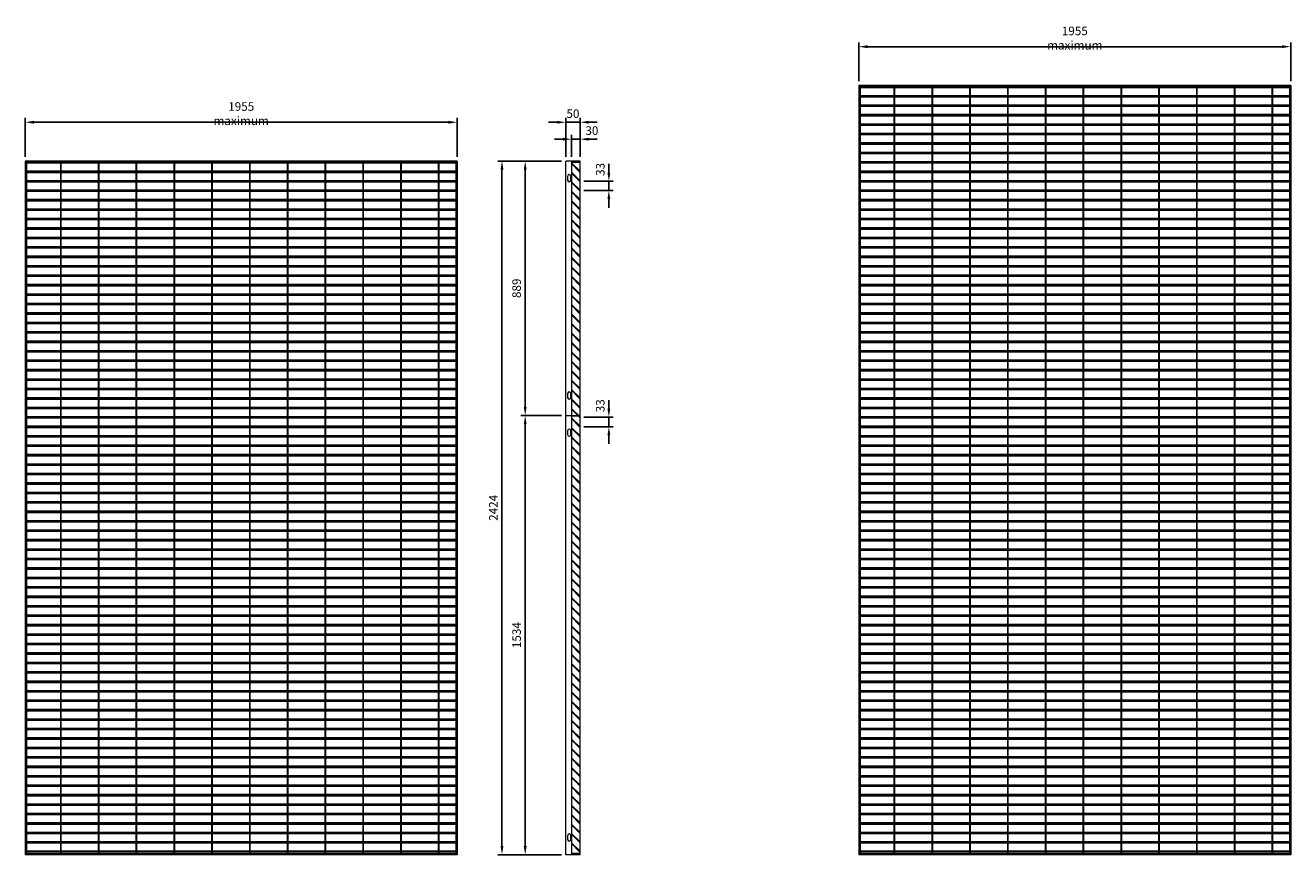
# Model space of a CAD drawing. Units: millimetres. Extents: x -171528 to -152231, y -40104 to -35398.
# Drawn here: x -160213 to -155793, y -38560 to -35662 of the extents above; entities that cross this region are included whole.
import ezdxf

# ---------------------------------------------------------------- set-up
doc = ezdxf.new("R2010")
doc.units = ezdxf.units.MM
doc.header["$LTSCALE"] = 250
doc.header["$MEASUREMENT"] = 0
doc.layers.get('Defpoints').update_dxf_attribs({"lineweight": 5})
doc.layers.add('L+F STEEL', color=7, linetype='Continuous', lineweight=5)
doc.layers.add('WK_STEEL', color=7, linetype='Continuous')
doc.styles.add('ROMANS', font='romans', dxfattribs={"width": 0.8})
doc.dimstyles.new('L+F 15', dxfattribs={"dimscale": 5, "dimtxt": 6, "dimasz": 6, "dimexe": 3, "dimexo": 3, "dimgap": 3, "dimtad": 1, "dimdec": 0, "dimrnd": 1, "dimdsep": 46, "dimtxsty": 'ROMANS', "dimcen": -3.6, "dimclrd": 134, "dimclre": 134, "dimclrt": 7, "dimadec": 0, "dimazin": 0, "dimtfac": 1, "dimtdec": 0, "dimtix": 1, "dimtmove": 2, "dimatfit": 3, "dimfxl": 1, "dimtvp": 1.666667, "dimtolj": 1, "dimarcsym": 0})

# ---------------------------------------------------------------- blocks, each defined once
blk = doc.blocks.new('*D23')
at = {"layer": 'Defpoints', "color": 0, "lineweight": 5, "transparency": 16777216}
for p in [(-158275, -36000.7), (-158325, -36136.3), (-158275, -36136.3)]:
    blk.add_point(p, dxfattribs=at)
at = {"layer": 'L+F STEEL', "color": 134, "lineweight": -2, "transparency": 16777216}
for p, q in [((-158355, -36000.7), (-158385, -36000.7)), ((-158325, -36121.3), (-158325, -35985.7)), ((-158325, -36000.7), (-158275, -36000.7)), ((-158275, -36121.3), (-158275, -35985.7)), ((-158245, -36000.7), (-158215, -36000.7))]:
    blk.add_line(p, q, dxfattribs=at)
at = {"layer": 'L+F STEEL', "color": 134, "lineweight": 5, "transparency": 16777216}
for points in [[(-158355, -35995.7), (-158355, -36005.7), (-158325, -36000.7)], [(-158245, -35995.7), (-158245, -36005.7), (-158275, -36000.7)]]:
    blk.add_solid(points, dxfattribs=at)
at = {"layer": 'L+F STEEL', "color": 7, "lineweight": 5, "transparency": 16777216, "insert": (-158300, -35970.7), "char_height": 30, "attachment_point": 5, "style": 'ROMANS'}
blk.add_mtext('\\A1;50', dxfattribs=at)
blk = doc.blocks.new('*D24')
at = {"layer": 'Defpoints', "color": 0, "lineweight": 5, "transparency": 16777216}
for p in [(-158276.8, -36206.4), (-158276.8, -36239.4), (-158174.6, -36239.4)]:
    blk.add_point(p, dxfattribs=at)
at = {"layer": 'L+F STEEL', "color": 134, "lineweight": -2, "transparency": 16777216}
for p, q in [((-158174.6, -36176.4), (-158174.6, -36146.4)), ((-158261.8, -36206.4), (-158159.6, -36206.4)), ((-158261.8, -36239.4), (-158159.6, -36239.4)), ((-158174.6, -36206.4), (-158174.6, -36239.4)), ((-158174.6, -36269.4), (-158174.6, -36299.4))]:
    blk.add_line(p, q, dxfattribs=at)
at = {"layer": 'L+F STEEL', "color": 134, "lineweight": 5, "transparency": 16777216}
for points in [[(-158179.6, -36176.4), (-158169.6, -36176.4), (-158174.6, -36206.4)], [(-158179.6, -36269.4), (-158169.6, -36269.4), (-158174.6, -36239.4)]]:
    blk.add_solid(points, dxfattribs=at)
at = {"layer": 'L+F STEEL', "color": 7, "lineweight": 5, "transparency": 16777216, "insert": (-158204.6, -36165.4), "char_height": 30, "attachment_point": 5, "rotation": 90, "style": 'ROMANS'}
blk.add_mtext('\\A1;33', dxfattribs=at)
blk = doc.blocks.new('*D25')
at = {"layer": 'Defpoints', "color": 0, "lineweight": 5, "transparency": 16777216}
for p in [(-158275, -36059.9), (-158305, -36136.3), (-158275, -36136.3)]:
    blk.add_point(p, dxfattribs=at)
at = {"layer": 'L+F STEEL', "color": 134, "lineweight": -2, "transparency": 16777216}
for p, q in [((-158335, -36059.9), (-158365, -36059.9)), ((-158305, -36121.3), (-158305, -36044.9)), ((-158305, -36059.9), (-158275, -36059.9)), ((-158275, -36121.3), (-158275, -36044.9)), ((-158245, -36059.9), (-158215, -36059.9))]:
    blk.add_line(p, q, dxfattribs=at)
at = {"layer": 'L+F STEEL', "color": 134, "lineweight": 5, "transparency": 16777216}
for points in [[(-158335, -36054.9), (-158335, -36064.9), (-158305, -36059.9)], [(-158245, -36054.9), (-158245, -36064.9), (-158275, -36059.9)]]:
    blk.add_solid(points, dxfattribs=at)
at = {"layer": 'L+F STEEL', "color": 7, "lineweight": 5, "transparency": 16777216, "insert": (-158233.8, -36029.9), "char_height": 30, "attachment_point": 5, "style": 'ROMANS'}
blk.add_mtext('\\A1;30', dxfattribs=at)
blk = doc.blocks.new('*D26')
at = {"layer": 'Defpoints', "color": 0, "lineweight": 5, "transparency": 16777216}
for p in [(-158276.8, -37031.4), (-158276.8, -37064.6), (-158174.6, -37064.6)]:
    blk.add_point(p, dxfattribs=at)
at = {"layer": 'L+F STEEL', "color": 134, "lineweight": -2, "transparency": 16777216}
for p, q in [((-158174.6, -37001.4), (-158174.6, -36971.4)), ((-158261.8, -37031.4), (-158159.6, -37031.4)), ((-158174.6, -37031.4), (-158174.6, -37064.6)), ((-158261.8, -37064.6), (-158159.6, -37064.6)), ((-158174.6, -37094.6), (-158174.6, -37124.6))]:
    blk.add_line(p, q, dxfattribs=at)
at = {"layer": 'L+F STEEL', "color": 134, "lineweight": 5, "transparency": 16777216}
for points in [[(-158179.6, -37001.4), (-158169.6, -37001.4), (-158174.6, -37031.4)], [(-158179.6, -37094.6), (-158169.6, -37094.6), (-158174.6, -37064.6)]]:
    blk.add_solid(points, dxfattribs=at)
at = {"layer": 'L+F STEEL', "color": 7, "lineweight": 5, "transparency": 16777216, "insert": (-158204.6, -36991.3), "char_height": 30, "attachment_point": 5, "rotation": 90, "style": 'ROMANS'}
blk.add_mtext('\\A1;33', dxfattribs=at)
blk = doc.blocks.new('*D27')
at = {"layer": 'Defpoints', "color": 0, "lineweight": 5, "transparency": 16777216}
for p in [(-158325, -36136.3), (-158466.8, -37025.5), (-158325, -37025.5)]:
    blk.add_point(p, dxfattribs=at)
at = {"layer": 'L+F STEEL', "color": 134, "lineweight": -2, "transparency": 16777216}
for p, q in [((-158340, -36136.3), (-158481.8, -36136.3)), ((-158466.8, -36166.3), (-158466.8, -36995.5)), ((-158340, -37025.5), (-158481.8, -37025.5))]:
    blk.add_line(p, q, dxfattribs=at)
at = {"layer": 'L+F STEEL', "color": 134, "lineweight": 5, "transparency": 16777216}
for points in [[(-158471.8, -36166.3), (-158461.8, -36166.3), (-158466.8, -36136.3)], [(-158471.8, -36995.5), (-158461.8, -36995.5), (-158466.8, -37025.5)]]:
    blk.add_solid(points, dxfattribs=at)
at = {"layer": 'L+F STEEL', "color": 7, "lineweight": 5, "transparency": 16777216, "insert": (-158496.8, -36580.9), "char_height": 30, "attachment_point": 5, "rotation": 90, "style": 'ROMANS'}
blk.add_mtext('\\A1;889', dxfattribs=at)
blk = doc.blocks.new('*D28')
at = {"layer": 'Defpoints', "color": 0, "lineweight": 5, "transparency": 16777216}
for p in [(-158325, -37025.5), (-158466.8, -38560), (-158325, -38560)]:
    blk.add_point(p, dxfattribs=at)
at = {"layer": 'L+F STEEL', "color": 134, "lineweight": -2, "transparency": 16777216}
for p, q in [((-158340, -37025.5), (-158481.8, -37025.5)), ((-158466.8, -37055.5), (-158466.8, -38530)), ((-158340, -38560), (-158481.8, -38560))]:
    blk.add_line(p, q, dxfattribs=at)
at = {"layer": 'L+F STEEL', "color": 134, "lineweight": 5, "transparency": 16777216}
for points in [[(-158471.8, -37055.5), (-158461.8, -37055.5), (-158466.8, -37025.5)], [(-158471.8, -38530), (-158461.8, -38530), (-158466.8, -38560)]]:
    blk.add_solid(points, dxfattribs=at)
at = {"layer": 'L+F STEEL', "color": 7, "lineweight": 5, "transparency": 16777216, "insert": (-158496.8, -37792.8), "char_height": 30, "attachment_point": 5, "rotation": 90, "style": 'ROMANS'}
blk.add_mtext('\\A1;1534', dxfattribs=at)
blk = doc.blocks.new('*D29')
at = {"layer": 'Defpoints', "color": 0, "lineweight": 5, "transparency": 16777216}
for p in [(-158547.8, -36136.3), (-158325, -36136.3), (-158325, -38560)]:
    blk.add_point(p, dxfattribs=at)
at = {"layer": 'L+F STEEL', "color": 134, "lineweight": -2, "transparency": 16777216}
for p, q in [((-158340, -36136.3), (-158562.8, -36136.3)), ((-158547.8, -38530), (-158547.8, -36166.3)), ((-158340, -38560), (-158562.8, -38560))]:
    blk.add_line(p, q, dxfattribs=at)
at = {"layer": 'L+F STEEL', "color": 134, "lineweight": 5, "transparency": 16777216}
for points in [[(-158552.8, -36166.3), (-158542.8, -36166.3), (-158547.8, -36136.3)], [(-158552.8, -38530), (-158542.8, -38530), (-158547.8, -38560)]]:
    blk.add_solid(points, dxfattribs=at)
at = {"layer": 'L+F STEEL', "color": 7, "lineweight": 5, "transparency": 16777216, "insert": (-158577.8, -37348.1), "char_height": 30, "attachment_point": 5, "rotation": 90, "style": 'ROMANS'}
blk.add_mtext('\\A1;2424', dxfattribs=at)
blk = doc.blocks.new('*D57')
at = {"layer": 'Defpoints', "color": 0, "lineweight": 5, "transparency": 16777216}
for p in [(-158704.7, -36000.7), (-160212.7, -36136.3), (-158704.7, -36136.3)]:
    blk.add_point(p, dxfattribs=at)
at = {"layer": 'L+F STEEL', "color": 134, "lineweight": -2, "transparency": 16777216}
for p, q in [((-160212.7, -36121.3), (-160212.7, -35985.7)), ((-160182.7, -36000.7), (-158734.7, -36000.7)), ((-158704.7, -36121.3), (-158704.7, -35985.7))]:
    blk.add_line(p, q, dxfattribs=at)
at = {"layer": 'L+F STEEL', "color": 134, "lineweight": 5, "transparency": 16777216}
for points in [[(-160182.7, -35995.7), (-160182.7, -36005.7), (-160212.7, -36000.7)], [(-158734.7, -35995.7), (-158734.7, -36005.7), (-158704.7, -36000.7)]]:
    blk.add_solid(points, dxfattribs=at)
at = {"layer": 'L+F STEEL', "color": 7, "lineweight": 5, "transparency": 16777216, "insert": (-159458.7, -35970.7), "char_height": 30, "attachment_point": 5, "style": 'ROMANS'}
blk.add_mtext('\\A1;1955 maximum', dxfattribs=at)
blk = doc.blocks.new('*D58')
at = {"layer": 'Defpoints', "color": 0, "lineweight": 5, "transparency": 16777216}
for p in [(-155793.2, -35736.7), (-157301.2, -35872.3), (-155793.2, -35872.3)]:
    blk.add_point(p, dxfattribs=at)
at = {"layer": 'L+F STEEL', "color": 134, "lineweight": -2, "transparency": 16777216}
for p, q in [((-157301.2, -35857.3), (-157301.2, -35721.7)), ((-157271.2, -35736.7), (-155823.2, -35736.7)), ((-155793.2, -35857.3), (-155793.2, -35721.7))]:
    blk.add_line(p, q, dxfattribs=at)
at = {"layer": 'L+F STEEL', "color": 134, "lineweight": 5, "transparency": 16777216}
for points in [[(-157271.2, -35731.7), (-157271.2, -35741.7), (-157301.2, -35736.7)], [(-155823.2, -35731.7), (-155823.2, -35741.7), (-155793.2, -35736.7)]]:
    blk.add_solid(points, dxfattribs=at)
at = {"layer": 'L+F STEEL', "color": 7, "lineweight": 5, "transparency": 16777216, "insert": (-156547.2, -35706.7), "char_height": 30, "attachment_point": 5, "style": 'ROMANS'}
blk.add_mtext('\\A1;1955 maximum', dxfattribs=at)

msp = doc.modelspace()

# ---------------------------------------------------------------- linework, layer by layer
at = {"layer": 'WK_STEEL', "lineweight": 5}
for p, q in [((-155793.2, -35872.3), (-157301.2, -35872.3)), ((-157301.2, -35872.3), (-157301.2, -38560)), ((-157297.2, -35872.3), (-157297.2, -38560)), ((-155797.2, -35876.3), (-157297.2, -35876.3)), ((-157178.7, -35879.9), (-157297.2, -35879.9)), ((-157178.7, -35876.6), (-157178.7, -38556)), ((-157176.7, -35876.6), (-157176.7, -38556)), ((-157046.7, -35879.9), (-157176.7, -35879.9)), ((-157046.7, -35876.6), (-157046.7, -38556)), ((-157044.7, -35876.6), (-157044.7, -38556)), ((-156914.7, -35879.9), (-157044.7, -35879.9)), ((-156914.7, -35876.6), (-156914.7, -38556)), ((-156912.7, -35876.6), (-156912.7, -38556)), ((-156782.7, -35879.9), (-156912.7, -35879.9)), ((-156782.7, -35876.6), (-156782.7, -38556)), ((-156780.7, -35876.6), (-156780.7, -38556)), ((-156650.7, -35879.9), (-156780.7, -35879.9)), ((-156650.7, -35876.6), (-156650.7, -38556)), ((-156648.7, -35876.6), (-156648.7, -38556)), ((-156518.7, -35879.9), (-156648.7, -35879.9)), ((-156518.7, -35876.6), (-156518.7, -38556)), ((-156516.7, -35876.6), (-156516.7, -38556)), ((-156386.7, -35879.9), (-156516.7, -35879.9)), ((-156386.7, -35876.6), (-156386.7, -38556)), ((-156384.7, -35876.6), (-156384.7, -38556)), ((-156254.7, -35879.9), (-156384.7, -35879.9)), ((-156254.7, -35876.6), (-156254.7, -38556)), ((-156252.7, -35876.6), (-156252.7, -38556)), ((-156122.7, -35879.9), (-156252.7, -35879.9)), ((-156122.7, -35876.6), (-156122.7, -38556)), ((-156120.7, -35876.6), (-156120.7, -38556)), ((-155990.7, -35879.9), (-156120.7, -35879.9)), ((-155990.7, -35876.6), (-155990.7, -38556)), ((-155988.7, -35876.6), (-155988.7, -38556)), ((-155858.7, -35879.9), (-155988.7, -35879.9)), ((-155858.7, -35876.6), (-155858.7, -38556)), ((-155856.7, -35876.6), (-155856.7, -38556)), ((-155797.2, -35879.9), (-155856.7, -35879.9)), ((-155797.2, -35872.3), (-155797.2, -38560)), ((-155797.2, -35872.3), (-155797.2, -36866.6)), ((-155793.2, -35872.3), (-155793.2, -38560)), ((-155797.2, -35908.2), (-157297.2, -35908.2)), ((-155797.2, -35909.6), (-157297.2, -35909.6)), ((-155797.2, -35912.9), (-157297.2, -35912.9)), ((-155797.2, -35941.2), (-157297.2, -35941.2)), ((-155797.2, -35942.6), (-157297.2, -35942.6)), ((-155797.2, -35945.9), (-157297.2, -35945.9)), ((-155797.2, -35974.2), (-157297.2, -35974.2)), ((-155797.2, -35975.6), (-157297.2, -35975.6)), ((-155797.2, -35978.9), (-157297.2, -35978.9)), ((-155797.2, -36007.2), (-157297.2, -36007.2)), ((-155797.2, -36008.6), (-157297.2, -36008.6)), ((-155797.2, -36011.9), (-157297.2, -36011.9)), ((-155797.2, -36040.2), (-157297.2, -36040.2)), ((-155797.2, -36041.6), (-157297.2, -36041.6)), ((-155797.2, -36044.9), (-157297.2, -36044.9)), ((-155797.2, -36073.2), (-157297.2, -36073.2)), ((-155797.2, -36074.6), (-157297.2, -36074.6)), ((-155797.2, -36077.9), (-157297.2, -36077.9)), ((-155797.2, -36106.2), (-157297.2, -36106.2)), ((-158704.7, -36136.3), (-160212.7, -36136.3)), ((-160212.7, -36136.3), (-160212.7, -38560)), ((-160208.7, -36136.3), (-160208.7, -38560)), ((-158708.7, -36140.3), (-160208.7, -36140.3)), ((-160090.2, -36143.9), (-160208.7, -36143.9)), ((-160090.2, -36140.6), (-160090.2, -38556)), ((-160088.2, -36140.6), (-160088.2, -38556)), ((-159958.2, -36143.9), (-160088.2, -36143.9)), ((-159958.2, -36140.6), (-159958.2, -38556)), ((-159956.2, -36140.6), (-159956.2, -38556)), ((-159826.2, -36143.9), (-159956.2, -36143.9)), ((-159826.2, -36140.6), (-159826.2, -38556)), ((-159824.2, -36140.6), (-159824.2, -38556)), ((-159694.2, -36143.9), (-159824.2, -36143.9)), ((-159694.2, -36140.6), (-159694.2, -38556)), ((-159692.2, -36140.6), (-159692.2, -38556)), ((-159562.2, -36143.9), (-159692.2, -36143.9)), ((-159562.2, -36140.6), (-159562.2, -38556)), ((-159560.2, -36140.6), (-159560.2, -38556)), ((-159430.2, -36143.9), (-159560.2, -36143.9)), ((-159430.2, -36140.6), (-159430.2, -38556)), ((-159428.2, -36140.6), (-159428.2, -38556)), ((-159298.2, -36143.9), (-159428.2, -36143.9)), ((-159298.2, -36140.6), (-159298.2, -38556)), ((-159296.2, -36140.6), (-159296.2, -38556)), ((-159166.2, -36143.9), (-159296.2, -36143.9)), ((-159166.2, -36140.6), (-159166.2, -38556)), ((-159164.2, -36140.6), (-159164.2, -38556)), ((-159034.2, -36143.9), (-159164.2, -36143.9)), ((-159034.2, -36140.6), (-159034.2, -38556)), ((-159032.2, -36140.6), (-159032.2, -38556)), ((-158902.2, -36143.9), (-159032.2, -36143.9)), ((-158902.2, -36140.6), (-158902.2, -38556)), ((-158900.2, -36140.6), (-158900.2, -38556)), ((-158770.2, -36143.9), (-158900.2, -36143.9)), ((-158770.2, -36140.6), (-158770.2, -38556)), ((-158768.2, -36140.6), (-158768.2, -38556)), ((-158708.7, -36143.9), (-158768.2, -36143.9)), ((-158708.7, -36136.3), (-158708.7, -38560)), ((-158708.7, -36136.3), (-158708.7, -36866.6)), ((-158704.7, -36136.3), (-158704.7, -38560)), ((-158275, -36136.3), (-158325, -36136.3)), ((-158325, -38560), (-158325, -36136.3)), ((-158305, -36136.3), (-158305, -37025.5)), ((-158275, -38560), (-158275, -36136.3)), ((-155797.2, -36107.6), (-157297.2, -36107.6)), ((-155797.2, -36110.9), (-157297.2, -36110.9)), ((-155797.2, -36139.2), (-157297.2, -36139.2)), ((-155797.2, -36140.6), (-157297.2, -36140.6)), ((-155797.2, -36143.9), (-157297.2, -36143.9)), ((-158708.7, -36172.2), (-160208.7, -36172.2)), ((-158708.7, -36173.6), (-160208.7, -36173.6)), ((-158708.7, -36176.9), (-160208.7, -36176.9)), ((-155797.2, -36172.2), (-157297.2, -36172.2)), ((-155797.2, -36173.6), (-157297.2, -36173.6)), ((-155797.2, -36176.9), (-157297.2, -36176.9)), ((-158708.7, -36205.2), (-160208.7, -36205.2)), ((-158708.7, -36206.6), (-160208.7, -36206.6)), ((-158708.7, -36209.9), (-160208.7, -36209.9)), ((-158708.7, -36238.2), (-160208.7, -36238.2)), ((-158708.7, -36239.6), (-160208.7, -36239.6)), ((-158285, -36232.7), (-158285, -36233.5)), ((-155797.2, -36205.2), (-157297.2, -36205.2)), ((-155797.2, -36206.6), (-157297.2, -36206.6)), ((-155797.2, -36209.9), (-157297.2, -36209.9)), ((-155797.2, -36238.2), (-157297.2, -36238.2)), ((-155797.2, -36239.6), (-157297.2, -36239.6)), ((-158708.7, -36242.9), (-160208.7, -36242.9)), ((-158708.7, -36271.2), (-160208.7, -36271.2)), ((-158708.7, -36272.6), (-160208.7, -36272.6)), ((-158708.7, -36275.9), (-160208.7, -36275.9)), ((-155797.2, -36242.9), (-157297.2, -36242.9)), ((-155797.2, -36271.2), (-157297.2, -36271.2)), ((-155797.2, -36272.6), (-157297.2, -36272.6)), ((-155797.2, -36275.9), (-157297.2, -36275.9)), ((-158708.7, -36304.2), (-160208.7, -36304.2)), ((-158708.7, -36305.6), (-160208.7, -36305.6)), ((-158708.7, -36308.9), (-160208.7, -36308.9)), ((-155797.2, -36304.2), (-157297.2, -36304.2)), ((-155797.2, -36305.6), (-157297.2, -36305.6)), ((-155797.2, -36308.9), (-157297.2, -36308.9)), ((-158708.7, -36337.2), (-160208.7, -36337.2)), ((-158708.7, -36338.6), (-160208.7, -36338.6)), ((-158708.7, -36341.9), (-160208.7, -36341.9)), ((-158708.7, -36370.2), (-160208.7, -36370.2)), ((-158708.7, -36371.6), (-160208.7, -36371.6)), ((-155797.2, -36337.2), (-157297.2, -36337.2)), ((-155797.2, -36338.6), (-157297.2, -36338.6)), ((-155797.2, -36341.9), (-157297.2, -36341.9)), ((-155797.2, -36370.2), (-157297.2, -36370.2)), ((-155797.2, -36371.6), (-157297.2, -36371.6)), ((-158708.7, -36374.9), (-160208.7, -36374.9)), ((-158708.7, -36403.2), (-160208.7, -36403.2)), ((-158708.7, -36404.6), (-160208.7, -36404.6)), ((-158708.7, -36407.9), (-160208.7, -36407.9)), ((-155797.2, -36374.9), (-157297.2, -36374.9)), ((-155797.2, -36403.2), (-157297.2, -36403.2)), ((-155797.2, -36404.6), (-157297.2, -36404.6)), ((-155797.2, -36407.9), (-157297.2, -36407.9)), ((-158708.7, -36436.2), (-160208.7, -36436.2)), ((-158708.7, -36437.6), (-160208.7, -36437.6)), ((-158708.7, -36440.9), (-160208.7, -36440.9)), ((-155797.2, -36436.2), (-157297.2, -36436.2)), ((-155797.2, -36437.6), (-157297.2, -36437.6)), ((-155797.2, -36440.9), (-157297.2, -36440.9)), ((-158708.7, -36469.2), (-160208.7, -36469.2)), ((-158708.7, -36470.6), (-160208.7, -36470.6)), ((-158708.7, -36473.9), (-160208.7, -36473.9)), ((-158708.7, -36502.2), (-160208.7, -36502.2)), ((-158708.7, -36503.6), (-160208.7, -36503.6)), ((-155797.2, -36469.2), (-157297.2, -36469.2)), ((-155797.2, -36470.6), (-157297.2, -36470.6)), ((-155797.2, -36473.9), (-157297.2, -36473.9)), ((-155797.2, -36502.2), (-157297.2, -36502.2)), ((-155797.2, -36503.6), (-157297.2, -36503.6)), ((-158708.7, -36506.9), (-160208.7, -36506.9)), ((-158708.7, -36535.2), (-160208.7, -36535.2)), ((-158708.7, -36536.6), (-160208.7, -36536.6)), ((-158708.7, -36539.9), (-160208.7, -36539.9)), ((-155797.2, -36506.9), (-157297.2, -36506.9)), ((-155797.2, -36535.2), (-157297.2, -36535.2)), ((-155797.2, -36536.6), (-157297.2, -36536.6)), ((-155797.2, -36539.9), (-157297.2, -36539.9)), ((-158708.7, -36568.2), (-160208.7, -36568.2)), ((-158708.7, -36569.6), (-160208.7, -36569.6)), ((-158708.7, -36572.9), (-160208.7, -36572.9)), ((-155797.2, -36568.2), (-157297.2, -36568.2)), ((-155797.2, -36569.6), (-157297.2, -36569.6)), ((-155797.2, -36572.9), (-157297.2, -36572.9)), ((-158708.7, -36601.2), (-160208.7, -36601.2)), ((-158708.7, -36602.6), (-160208.7, -36602.6)), ((-158708.7, -36605.9), (-160208.7, -36605.9)), ((-158708.7, -36634.2), (-160208.7, -36634.2)), ((-158708.7, -36635.6), (-160208.7, -36635.6)), ((-155797.2, -36601.2), (-157297.2, -36601.2)), ((-155797.2, -36602.6), (-157297.2, -36602.6)), ((-155797.2, -36605.9), (-157297.2, -36605.9)), ((-155797.2, -36634.2), (-157297.2, -36634.2)), ((-155797.2, -36635.6), (-157297.2, -36635.6)), ((-158708.7, -36638.9), (-160208.7, -36638.9)), ((-158708.7, -36667.2), (-160208.7, -36667.2)), ((-158708.7, -36668.6), (-160208.7, -36668.6)), ((-158708.7, -36671.9), (-160208.7, -36671.9)), ((-155797.2, -36638.9), (-157297.2, -36638.9)), ((-155797.2, -36667.2), (-157297.2, -36667.2)), ((-155797.2, -36668.6), (-157297.2, -36668.6)), ((-155797.2, -36671.9), (-157297.2, -36671.9)), ((-158708.7, -36700.2), (-160208.7, -36700.2)), ((-158708.7, -36701.6), (-160208.7, -36701.6)), ((-158708.7, -36704.9), (-160208.7, -36704.9)), ((-155797.2, -36700.2), (-157297.2, -36700.2)), ((-155797.2, -36701.6), (-157297.2, -36701.6)), ((-155797.2, -36704.9), (-157297.2, -36704.9)), ((-158708.7, -36733.2), (-160208.7, -36733.2)), ((-158708.7, -36734.6), (-160208.7, -36734.6)), ((-158708.7, -36737.9), (-160208.7, -36737.9)), ((-158708.7, -36766.2), (-160208.7, -36766.2)), ((-158708.7, -36767.6), (-160208.7, -36767.6)), ((-155797.2, -36733.2), (-157297.2, -36733.2)), ((-155797.2, -36734.6), (-157297.2, -36734.6)), ((-155797.2, -36737.9), (-157297.2, -36737.9)), ((-155797.2, -36766.2), (-157297.2, -36766.2)), ((-155797.2, -36767.6), (-157297.2, -36767.6)), ((-158708.7, -36770.9), (-160208.7, -36770.9)), ((-158708.7, -36799.2), (-160208.7, -36799.2)), ((-158708.7, -36800.6), (-160208.7, -36800.6)), ((-158708.7, -36803.9), (-160208.7, -36803.9)), ((-155797.2, -36770.9), (-157297.2, -36770.9)), ((-155797.2, -36799.2), (-157297.2, -36799.2)), ((-155797.2, -36800.6), (-157297.2, -36800.6)), ((-155797.2, -36803.9), (-157297.2, -36803.9)), ((-158708.7, -36832.2), (-160208.7, -36832.2)), ((-158708.7, -36833.6), (-160208.7, -36833.6)), ((-158708.7, -36836.9), (-160208.7, -36836.9)), ((-155797.2, -36832.2), (-157297.2, -36832.2)), ((-155797.2, -36833.6), (-157297.2, -36833.6)), ((-155797.2, -36836.9), (-157297.2, -36836.9)), ((-158708.7, -36865.2), (-160208.7, -36865.2)), ((-158708.7, -36866.6), (-160208.7, -36866.6)), ((-158708.7, -36869.9), (-160208.7, -36869.9)), ((-158708.7, -36898.2), (-160208.7, -36898.2)), ((-158708.7, -36899.6), (-160208.7, -36899.6)), ((-155797.2, -36865.2), (-157297.2, -36865.2)), ((-155797.2, -36866.6), (-157297.2, -36866.6)), ((-155797.2, -36869.9), (-157297.2, -36869.9)), ((-155797.2, -36898.2), (-157297.2, -36898.2)), ((-155797.2, -36899.6), (-157297.2, -36899.6)), ((-158708.7, -36902.9), (-160208.7, -36902.9)), ((-158708.7, -36931.2), (-160208.7, -36931.2)), ((-158708.7, -36932.6), (-160208.7, -36932.6)), ((-158708.7, -36935.9), (-160208.7, -36935.9)), ((-155797.2, -36902.9), (-157297.2, -36902.9)), ((-155797.2, -36931.2), (-157297.2, -36931.2)), ((-155797.2, -36932.6), (-157297.2, -36932.6)), ((-155797.2, -36935.9), (-157297.2, -36935.9)), ((-158708.7, -36964.2), (-160208.7, -36964.2)), ((-158708.7, -36965.6), (-160208.7, -36965.6)), ((-158708.7, -36968.9), (-160208.7, -36968.9)), ((-155797.2, -36964.2), (-157297.2, -36964.2)), ((-155797.2, -36965.6), (-157297.2, -36965.6)), ((-155797.2, -36968.9), (-157297.2, -36968.9)), ((-158708.7, -36997.2), (-160208.7, -36997.2)), ((-158708.7, -36998.6), (-160208.7, -36998.6)), ((-158708.7, -37001.9), (-160208.7, -37001.9)), ((-158708.7, -37030.2), (-160208.7, -37030.2)), ((-158708.7, -37031.6), (-160208.7, -37031.6)), ((-158708.7, -37034.9), (-160208.7, -37034.9)), ((-158325, -37025.5), (-158275, -37025.5)), ((-158305, -37027.5), (-158305, -38560)), ((-158275, -37027.5), (-158305, -37027.5)), ((-155797.2, -36997.2), (-157297.2, -36997.2)), ((-155797.2, -36998.6), (-157297.2, -36998.6)), ((-155797.2, -37001.9), (-157297.2, -37001.9)), ((-155797.2, -37030.2), (-157297.2, -37030.2)), ((-155797.2, -37031.6), (-157297.2, -37031.6)), ((-155797.2, -37034.9), (-157297.2, -37034.9)), ((-158708.7, -37063.2), (-160208.7, -37063.2)), ((-158708.7, -37064.6), (-160208.7, -37064.6)), ((-158708.7, -37067.9), (-160208.7, -37067.9)), ((-155797.2, -37063.2), (-157297.2, -37063.2)), ((-155797.2, -37064.6), (-157297.2, -37064.6)), ((-155797.2, -37067.9), (-157297.2, -37067.9)), ((-158708.7, -37096.2), (-160208.7, -37096.2)), ((-158708.7, -37097.6), (-160208.7, -37097.6)), ((-158708.7, -37100.9), (-160208.7, -37100.9)), ((-155797.2, -37096.2), (-157297.2, -37096.2)), ((-155797.2, -37097.6), (-157297.2, -37097.6)), ((-155797.2, -37100.9), (-157297.2, -37100.9)), ((-158708.7, -37129.2), (-160208.7, -37129.2)), ((-158708.7, -37130.6), (-160208.7, -37130.6)), ((-158708.7, -37133.9), (-160208.7, -37133.9)), ((-158708.7, -37162.2), (-160208.7, -37162.2)), ((-158708.7, -37163.6), (-160208.7, -37163.6)), ((-158708.7, -37166.9), (-160208.7, -37166.9)), ((-155797.2, -37129.2), (-157297.2, -37129.2)), ((-155797.2, -37130.6), (-157297.2, -37130.6)), ((-155797.2, -37133.9), (-157297.2, -37133.9)), ((-155797.2, -37162.2), (-157297.2, -37162.2)), ((-155797.2, -37163.6), (-157297.2, -37163.6)), ((-155797.2, -37166.9), (-157297.2, -37166.9)), ((-158708.7, -37195.2), (-160208.7, -37195.2)), ((-158708.7, -37196.6), (-160208.7, -37196.6)), ((-158708.7, -37199.9), (-160208.7, -37199.9)), ((-155797.2, -37195.2), (-157297.2, -37195.2)), ((-155797.2, -37196.6), (-157297.2, -37196.6)), ((-155797.2, -37199.9), (-157297.2, -37199.9)), ((-158708.7, -37228.2), (-160208.7, -37228.2)), ((-158708.7, -37229.6), (-160208.7, -37229.6)), ((-158708.7, -37232.9), (-160208.7, -37232.9)), ((-155797.2, -37228.2), (-157297.2, -37228.2)), ((-155797.2, -37229.6), (-157297.2, -37229.6)), ((-155797.2, -37232.9), (-157297.2, -37232.9)), ((-158708.7, -37261.2), (-160208.7, -37261.2)), ((-158708.7, -37262.6), (-160208.7, -37262.6)), ((-158708.7, -37265.9), (-160208.7, -37265.9)), ((-158708.7, -37294.2), (-160208.7, -37294.2)), ((-158708.7, -37295.6), (-160208.7, -37295.6)), ((-158708.7, -37298.9), (-160208.7, -37298.9)), ((-155797.2, -37261.2), (-157297.2, -37261.2)), ((-155797.2, -37262.6), (-157297.2, -37262.6)), ((-155797.2, -37265.9), (-157297.2, -37265.9)), ((-155797.2, -37294.2), (-157297.2, -37294.2)), ((-155797.2, -37295.6), (-157297.2, -37295.6)), ((-155797.2, -37298.9), (-157297.2, -37298.9)), ((-158708.7, -37327.2), (-160208.7, -37327.2)), ((-158708.7, -37328.6), (-160208.7, -37328.6)), ((-158708.7, -37331.9), (-160208.7, -37331.9)), ((-155797.2, -37327.2), (-157297.2, -37327.2)), ((-155797.2, -37328.6), (-157297.2, -37328.6)), ((-155797.2, -37331.9), (-157297.2, -37331.9)), ((-158708.7, -37360.2), (-160208.7, -37360.2)), ((-158708.7, -37361.6), (-160208.7, -37361.6)), ((-158708.7, -37364.9), (-160208.7, -37364.9)), ((-155797.2, -37360.2), (-157297.2, -37360.2)), ((-155797.2, -37361.6), (-157297.2, -37361.6)), ((-155797.2, -37364.9), (-157297.2, -37364.9)), ((-158708.7, -37393.2), (-160208.7, -37393.2)), ((-158708.7, -37394.6), (-160208.7, -37394.6)), ((-158708.7, -37397.9), (-160208.7, -37397.9)), ((-158708.7, -37426.2), (-160208.7, -37426.2)), ((-158708.7, -37427.6), (-160208.7, -37427.6)), ((-158708.7, -37430.9), (-160208.7, -37430.9)), ((-155797.2, -37393.2), (-157297.2, -37393.2)), ((-155797.2, -37394.6), (-157297.2, -37394.6)), ((-155797.2, -37397.9), (-157297.2, -37397.9)), ((-155797.2, -37426.2), (-157297.2, -37426.2)), ((-155797.2, -37427.6), (-157297.2, -37427.6)), ((-155797.2, -37430.9), (-157297.2, -37430.9)), ((-158708.7, -37459.2), (-160208.7, -37459.2)), ((-158708.7, -37460.6), (-160208.7, -37460.6)), ((-158708.7, -37463.9), (-160208.7, -37463.9)), ((-155797.2, -37459.2), (-157297.2, -37459.2)), ((-155797.2, -37460.6), (-157297.2, -37460.6)), ((-155797.2, -37463.9), (-157297.2, -37463.9)), ((-158708.7, -37492.2), (-160208.7, -37492.2)), ((-158708.7, -37493.6), (-160208.7, -37493.6)), ((-158708.7, -37496.9), (-160208.7, -37496.9)), ((-155797.2, -37492.2), (-157297.2, -37492.2)), ((-155797.2, -37493.6), (-157297.2, -37493.6)), ((-155797.2, -37496.9), (-157297.2, -37496.9)), ((-158708.7, -37525.2), (-160208.7, -37525.2)), ((-158708.7, -37526.6), (-160208.7, -37526.6)), ((-158708.7, -37529.9), (-160208.7, -37529.9)), ((-158708.7, -37558.2), (-160208.7, -37558.2)), ((-158708.7, -37559.6), (-160208.7, -37559.6)), ((-158708.7, -37562.9), (-160208.7, -37562.9)), ((-155797.2, -37525.2), (-157297.2, -37525.2)), ((-155797.2, -37526.6), (-157297.2, -37526.6)), ((-155797.2, -37529.9), (-157297.2, -37529.9)), ((-155797.2, -37558.2), (-157297.2, -37558.2)), ((-155797.2, -37559.6), (-157297.2, -37559.6)), ((-155797.2, -37562.9), (-157297.2, -37562.9)), ((-158708.7, -37591.2), (-160208.7, -37591.2)), ((-158708.7, -37592.6), (-160208.7, -37592.6)), ((-158708.7, -37595.9), (-160208.7, -37595.9)), ((-155797.2, -37591.2), (-157297.2, -37591.2)), ((-155797.2, -37592.6), (-157297.2, -37592.6)), ((-155797.2, -37595.9), (-157297.2, -37595.9)), ((-158708.7, -37624.2), (-160208.7, -37624.2)), ((-158708.7, -37625.6), (-160208.7, -37625.6)), ((-158708.7, -37628.9), (-160208.7, -37628.9)), ((-155797.2, -37624.2), (-157297.2, -37624.2)), ((-155797.2, -37625.6), (-157297.2, -37625.6)), ((-155797.2, -37628.9), (-157297.2, -37628.9)), ((-158708.7, -37657.2), (-160208.7, -37657.2)), ((-158708.7, -37658.6), (-160208.7, -37658.6)), ((-158708.7, -37661.9), (-160208.7, -37661.9)), ((-158708.7, -37690.2), (-160208.7, -37690.2)), ((-158708.7, -37691.6), (-160208.7, -37691.6)), ((-158708.7, -37694.9), (-160208.7, -37694.9)), ((-155797.2, -37657.2), (-157297.2, -37657.2)), ((-155797.2, -37658.6), (-157297.2, -37658.6)), ((-155797.2, -37661.9), (-157297.2, -37661.9)), ((-155797.2, -37690.2), (-157297.2, -37690.2)), ((-155797.2, -37691.6), (-157297.2, -37691.6)), ((-155797.2, -37694.9), (-157297.2, -37694.9)), ((-158708.7, -37723.2), (-160208.7, -37723.2)), ((-158708.7, -37724.6), (-160208.7, -37724.6)), ((-158708.7, -37727.9), (-160208.7, -37727.9)), ((-155797.2, -37723.2), (-157297.2, -37723.2)), ((-155797.2, -37724.6), (-157297.2, -37724.6)), ((-155797.2, -37727.9), (-157297.2, -37727.9)), ((-158708.7, -37756.2), (-160208.7, -37756.2)), ((-158708.7, -37757.6), (-160208.7, -37757.6)), ((-158708.7, -37760.9), (-160208.7, -37760.9)), ((-155797.2, -37756.2), (-157297.2, -37756.2)), ((-155797.2, -37757.6), (-157297.2, -37757.6)), ((-155797.2, -37760.9), (-157297.2, -37760.9)), ((-158708.7, -37789.2), (-160208.7, -37789.2)), ((-158708.7, -37790.6), (-160208.7, -37790.6)), ((-158708.7, -37793.9), (-160208.7, -37793.9)), ((-158708.7, -37822.2), (-160208.7, -37822.2)), ((-158708.7, -37823.6), (-160208.7, -37823.6)), ((-158708.7, -37826.9), (-160208.7, -37826.9)), ((-155797.2, -37789.2), (-157297.2, -37789.2)), ((-155797.2, -37790.6), (-157297.2, -37790.6)), ((-155797.2, -37793.9), (-157297.2, -37793.9)), ((-155797.2, -37822.2), (-157297.2, -37822.2)), ((-155797.2, -37823.6), (-157297.2, -37823.6)), ((-155797.2, -37826.9), (-157297.2, -37826.9)), ((-158708.7, -37855.2), (-160208.7, -37855.2)), ((-158708.7, -37856.6), (-160208.7, -37856.6)), ((-158708.7, -37859.9), (-160208.7, -37859.9)), ((-155797.2, -37855.2), (-157297.2, -37855.2)), ((-155797.2, -37856.6), (-157297.2, -37856.6)), ((-155797.2, -37859.9), (-157297.2, -37859.9)), ((-158708.7, -37888.2), (-160208.7, -37888.2)), ((-158708.7, -37889.6), (-160208.7, -37889.6)), ((-158708.7, -37892.9), (-160208.7, -37892.9)), ((-155797.2, -37888.2), (-157297.2, -37888.2)), ((-155797.2, -37889.6), (-157297.2, -37889.6)), ((-155797.2, -37892.9), (-157297.2, -37892.9)), ((-158708.7, -37921.2), (-160208.7, -37921.2)), ((-158708.7, -37922.6), (-160208.7, -37922.6)), ((-158708.7, -37925.9), (-160208.7, -37925.9)), ((-158708.7, -37954.2), (-160208.7, -37954.2)), ((-158708.7, -37955.6), (-160208.7, -37955.6)), ((-158708.7, -37958.9), (-160208.7, -37958.9)), ((-155797.2, -37921.2), (-157297.2, -37921.2)), ((-155797.2, -37922.6), (-157297.2, -37922.6)), ((-155797.2, -37925.9), (-157297.2, -37925.9)), ((-155797.2, -37954.2), (-157297.2, -37954.2)), ((-155797.2, -37955.6), (-157297.2, -37955.6)), ((-155797.2, -37958.9), (-157297.2, -37958.9)), ((-158708.7, -37987.2), (-160208.7, -37987.2)), ((-158708.7, -37988.6), (-160208.7, -37988.6)), ((-158708.7, -37991.9), (-160208.7, -37991.9)), ((-155797.2, -37987.2), (-157297.2, -37987.2)), ((-155797.2, -37988.6), (-157297.2, -37988.6)), ((-155797.2, -37991.9), (-157297.2, -37991.9)), ((-158708.7, -38020.2), (-160208.7, -38020.2)), ((-158708.7, -38021.6), (-160208.7, -38021.6)), ((-158708.7, -38024.9), (-160208.7, -38024.9)), ((-155797.2, -38020.2), (-157297.2, -38020.2)), ((-155797.2, -38021.6), (-157297.2, -38021.6)), ((-155797.2, -38024.9), (-157297.2, -38024.9)), ((-158708.7, -38053.2), (-160208.7, -38053.2)), ((-158708.7, -38054.6), (-160208.7, -38054.6)), ((-158708.7, -38057.9), (-160208.7, -38057.9)), ((-158708.7, -38086.2), (-160208.7, -38086.2)), ((-158708.7, -38087.6), (-160208.7, -38087.6)), ((-158708.7, -38090.9), (-160208.7, -38090.9)), ((-155797.2, -38053.2), (-157297.2, -38053.2)), ((-155797.2, -38054.6), (-157297.2, -38054.6)), ((-155797.2, -38057.9), (-157297.2, -38057.9)), ((-155797.2, -38086.2), (-157297.2, -38086.2)), ((-155797.2, -38087.6), (-157297.2, -38087.6)), ((-155797.2, -38090.9), (-157297.2, -38090.9)), ((-158708.7, -38119.2), (-160208.7, -38119.2)), ((-158708.7, -38120.6), (-160208.7, -38120.6)), ((-158708.7, -38123.9), (-160208.7, -38123.9)), ((-155797.2, -38119.2), (-157297.2, -38119.2)), ((-155797.2, -38120.6), (-157297.2, -38120.6)), ((-155797.2, -38123.9), (-157297.2, -38123.9)), ((-158708.7, -38152.2), (-160208.7, -38152.2)), ((-158708.7, -38153.6), (-160208.7, -38153.6)), ((-158708.7, -38156.9), (-160208.7, -38156.9)), ((-155797.2, -38152.2), (-157297.2, -38152.2)), ((-155797.2, -38153.6), (-157297.2, -38153.6)), ((-155797.2, -38156.9), (-157297.2, -38156.9)), ((-158708.7, -38185.2), (-160208.7, -38185.2)), ((-158708.7, -38186.6), (-160208.7, -38186.6)), ((-158708.7, -38189.9), (-160208.7, -38189.9)), ((-158708.7, -38218.2), (-160208.7, -38218.2)), ((-158708.7, -38219.6), (-160208.7, -38219.6)), ((-158708.7, -38222.9), (-160208.7, -38222.9)), ((-155797.2, -38185.2), (-157297.2, -38185.2)), ((-155797.2, -38186.6), (-157297.2, -38186.6)), ((-155797.2, -38189.9), (-157297.2, -38189.9)), ((-155797.2, -38218.2), (-157297.2, -38218.2)), ((-155797.2, -38219.6), (-157297.2, -38219.6)), ((-155797.2, -38222.9), (-157297.2, -38222.9)), ((-158708.7, -38251.2), (-160208.7, -38251.2)), ((-158708.7, -38252.6), (-160208.7, -38252.6)), ((-158708.7, -38255.9), (-160208.7, -38255.9)), ((-155797.2, -38251.2), (-157297.2, -38251.2)), ((-155797.2, -38252.6), (-157297.2, -38252.6)), ((-155797.2, -38255.9), (-157297.2, -38255.9)), ((-158708.7, -38284.2), (-160208.7, -38284.2)), ((-158708.7, -38285.6), (-160208.7, -38285.6)), ((-158708.7, -38288.9), (-160208.7, -38288.9)), ((-155797.2, -38284.2), (-157297.2, -38284.2)), ((-155797.2, -38285.6), (-157297.2, -38285.6)), ((-155797.2, -38288.9), (-157297.2, -38288.9)), ((-158708.7, -38317.2), (-160208.7, -38317.2)), ((-158708.7, -38318.6), (-160208.7, -38318.6)), ((-158708.7, -38321.9), (-160208.7, -38321.9)), ((-158708.7, -38350.2), (-160208.7, -38350.2)), ((-158708.7, -38351.6), (-160208.7, -38351.6)), ((-158708.7, -38354.9), (-160208.7, -38354.9)), ((-155797.2, -38317.2), (-157297.2, -38317.2)), ((-155797.2, -38318.6), (-157297.2, -38318.6)), ((-155797.2, -38321.9), (-157297.2, -38321.9)), ((-155797.2, -38350.2), (-157297.2, -38350.2)), ((-155797.2, -38351.6), (-157297.2, -38351.6)), ((-155797.2, -38354.9), (-157297.2, -38354.9)), ((-158708.7, -38383.2), (-160208.7, -38383.2)), ((-158708.7, -38384.6), (-160208.7, -38384.6)), ((-158708.7, -38387.9), (-160208.7, -38387.9)), ((-155797.2, -38383.2), (-157297.2, -38383.2)), ((-155797.2, -38384.6), (-157297.2, -38384.6)), ((-155797.2, -38387.9), (-157297.2, -38387.9)), ((-158708.7, -38416.2), (-160208.7, -38416.2)), ((-158708.7, -38417.6), (-160208.7, -38417.6)), ((-158708.7, -38420.9), (-160208.7, -38420.9)), ((-158708.7, -38449.2), (-160208.7, -38449.2)), ((-155797.2, -38416.2), (-157297.2, -38416.2)), ((-155797.2, -38417.6), (-157297.2, -38417.6)), ((-155797.2, -38420.9), (-157297.2, -38420.9)), ((-155797.2, -38449.2), (-157297.2, -38449.2)), ((-158708.7, -38450.6), (-160208.7, -38450.6)), ((-158708.7, -38453.9), (-160208.7, -38453.9)), ((-158708.7, -38482.2), (-160208.7, -38482.2)), ((-158708.7, -38483.6), (-160208.7, -38483.6)), ((-158708.7, -38486.9), (-160208.7, -38486.9)), ((-155797.2, -38450.6), (-157297.2, -38450.6)), ((-155797.2, -38453.9), (-157297.2, -38453.9)), ((-155797.2, -38482.2), (-157297.2, -38482.2)), ((-155797.2, -38483.6), (-157297.2, -38483.6)), ((-155797.2, -38486.9), (-157297.2, -38486.9)), ((-158708.7, -38515.2), (-160208.7, -38515.2)), ((-158708.7, -38516.6), (-160208.7, -38516.6)), ((-158708.7, -38519.9), (-160208.7, -38519.9)), ((-155797.2, -38515.2), (-157297.2, -38515.2)), ((-155797.2, -38516.6), (-157297.2, -38516.6)), ((-155797.2, -38519.9), (-157297.2, -38519.9)), ((-158704.7, -38560), (-160212.7, -38560)), ((-158708.7, -38548.2), (-160208.7, -38548.2)), ((-158708.7, -38549.6), (-160208.7, -38549.6)), ((-158708.7, -38556), (-160208.7, -38556)), ((-158275, -38560), (-158325, -38560)), ((-155793.2, -38560), (-157301.2, -38560)), ((-155797.2, -38548.2), (-157297.2, -38548.2)), ((-155797.2, -38549.6), (-157297.2, -38549.6)), ((-155797.2, -38556), (-157297.2, -38556))]:
    msp.add_line(p, q, dxfattribs=at)
for points in [[(-158305, -36140.3), (-158275, -36140.3)], [(-158275, -38556), (-158305, -38556)]]:
    msp.add_lwpolyline(points, dxfattribs=at)
for points in [[(-158305, -36145.2), (-158276.8, -36173.4), (-158275.3, -36172), (-158303.6, -36143.8)], [(-158305, -36178.2), (-158276.8, -36206.4), (-158275.3, -36205), (-158303.6, -36176.8)], [(-158305, -36211.2), (-158276.8, -36239.4), (-158275.3, -36238), (-158303.6, -36209.8)], [(-158305, -36244.2), (-158276.8, -36272.4), (-158275.3, -36271), (-158303.6, -36242.8)], [(-158305, -36277.2), (-158276.8, -36305.4), (-158275.3, -36304), (-158303.6, -36275.8)], [(-158305, -36310.2), (-158276.8, -36338.4), (-158275.3, -36337), (-158303.6, -36308.8)], [(-158305, -36343.2), (-158276.8, -36371.4), (-158275.3, -36370), (-158303.6, -36341.8)], [(-158305, -36376.2), (-158276.8, -36404.4), (-158275.3, -36403), (-158303.6, -36374.8)], [(-158305, -36409.2), (-158276.8, -36437.4), (-158275.3, -36436), (-158303.6, -36407.8)], [(-158305, -36442.2), (-158276.8, -36470.4), (-158275.3, -36469), (-158303.6, -36440.8)], [(-158305, -36475.2), (-158276.8, -36503.4), (-158275.3, -36502), (-158303.6, -36473.8)], [(-158305, -36508.2), (-158276.8, -36536.4), (-158275.3, -36535), (-158303.6, -36506.8)], [(-158305, -36541.2), (-158276.8, -36569.4), (-158275.3, -36568), (-158303.6, -36539.8)], [(-158305, -36574.2), (-158276.8, -36602.4), (-158275.3, -36601), (-158303.6, -36572.8)], [(-158305, -36607.2), (-158276.8, -36635.4), (-158275.3, -36634), (-158303.6, -36605.8)], [(-158305, -36640.2), (-158276.8, -36668.4), (-158275.3, -36667), (-158303.6, -36638.8)], [(-158305, -36673.2), (-158276.8, -36701.4), (-158275.3, -36700), (-158303.6, -36671.8)], [(-158305, -36706.2), (-158276.8, -36734.4), (-158275.3, -36733), (-158303.6, -36704.8)], [(-158305, -36739.2), (-158276.8, -36767.4), (-158275.3, -36766), (-158303.6, -36737.8)], [(-158305, -36772.2), (-158276.8, -36800.4), (-158275.3, -36799), (-158303.6, -36770.8)], [(-158305, -36805.2), (-158276.8, -36833.4), (-158275.3, -36832), (-158303.6, -36803.8)], [(-158305, -36838.2), (-158276.8, -36866.4), (-158275.3, -36865), (-158303.6, -36836.8)], [(-158305, -36871.2), (-158276.8, -36899.4), (-158275.3, -36898), (-158303.6, -36869.8)], [(-158305, -36904.2), (-158276.8, -36932.4), (-158275.3, -36931), (-158303.6, -36902.8)], [(-158305, -36937.2), (-158276.8, -36965.4), (-158275.3, -36964), (-158303.6, -36935.8)], [(-158305, -36970.2), (-158276.8, -36998.4), (-158275.3, -36997), (-158303.6, -36968.8)], [(-158305, -37003.2), (-158276.8, -37031.4), (-158275.3, -37030), (-158303.6, -37001.8)], [(-158305, -37036.3), (-158276.8, -37064.6), (-158275.3, -37063.2), (-158303.6, -37034.9)], [(-158305, -37069.3), (-158276.8, -37097.6), (-158275.3, -37096.2), (-158303.6, -37067.9)], [(-158305, -37102.3), (-158276.8, -37130.6), (-158275.3, -37129.2), (-158303.6, -37100.9)], [(-158305, -37135.3), (-158276.8, -37163.6), (-158275.3, -37162.2), (-158303.6, -37133.9)], [(-158305, -37168.3), (-158276.8, -37196.6), (-158275.3, -37195.2), (-158303.6, -37166.9)], [(-158305, -37201.3), (-158276.8, -37229.6), (-158275.3, -37228.2), (-158303.6, -37199.9)], [(-158305, -37234.3), (-158276.8, -37262.6), (-158275.3, -37261.2), (-158303.6, -37232.9)], [(-158305, -37267.3), (-158276.8, -37295.6), (-158275.3, -37294.2), (-158303.6, -37265.9)], [(-158305, -37300.3), (-158276.8, -37328.6), (-158275.3, -37327.2), (-158303.6, -37298.9)], [(-158305, -37333.3), (-158276.8, -37361.6), (-158275.3, -37360.2), (-158303.6, -37331.9)], [(-158305, -37366.3), (-158276.8, -37394.6), (-158275.3, -37393.2), (-158303.6, -37364.9)], [(-158305, -37399.3), (-158276.8, -37427.6), (-158275.3, -37426.2), (-158303.6, -37397.9)], [(-158305, -37432.3), (-158276.8, -37460.6), (-158275.3, -37459.2), (-158303.6, -37430.9)], [(-158305, -37465.3), (-158276.8, -37493.6), (-158275.3, -37492.2), (-158303.6, -37463.9)], [(-158305, -37498.3), (-158276.8, -37526.6), (-158275.3, -37525.2), (-158303.6, -37496.9)], [(-158305, -37531.3), (-158276.8, -37559.6), (-158275.3, -37558.2), (-158303.6, -37529.9)], [(-158305, -37564.3), (-158276.8, -37592.6), (-158275.3, -37591.2), (-158303.6, -37562.9)], [(-158305, -37597.3), (-158276.8, -37625.6), (-158275.3, -37624.2), (-158303.6, -37595.9)], [(-158305, -37630.3), (-158276.8, -37658.6), (-158275.3, -37657.2), (-158303.6, -37628.9)], [(-158305, -37663.3), (-158276.8, -37691.6), (-158275.3, -37690.2), (-158303.6, -37661.9)], [(-158305, -37696.3), (-158276.8, -37724.6), (-158275.3, -37723.2), (-158303.6, -37694.9)], [(-158305, -37729.3), (-158276.8, -37757.6), (-158275.3, -37756.2), (-158303.6, -37727.9)], [(-158305, -37762.3), (-158276.8, -37790.6), (-158275.3, -37789.2), (-158303.6, -37760.9)], [(-158305, -37795.3), (-158276.8, -37823.6), (-158275.3, -37822.2), (-158303.6, -37793.9)], [(-158305, -37828.3), (-158276.8, -37856.6), (-158275.3, -37855.2), (-158303.6, -37826.9)], [(-158305, -37861.3), (-158276.8, -37889.6), (-158275.3, -37888.2), (-158303.6, -37859.9)], [(-158305, -37894.3), (-158276.8, -37922.6), (-158275.3, -37921.2), (-158303.6, -37892.9)], [(-158305, -37927.3), (-158276.8, -37955.6), (-158275.3, -37954.2), (-158303.6, -37925.9)], [(-158305, -37960.3), (-158276.8, -37988.6), (-158275.3, -37987.2), (-158303.6, -37958.9)], [(-158305, -37993.3), (-158276.8, -38021.6), (-158275.3, -38020.2), (-158303.6, -37991.9)], [(-158305, -38026.3), (-158276.8, -38054.6), (-158275.3, -38053.2), (-158303.6, -38024.9)], [(-158305, -38059.3), (-158276.8, -38087.6), (-158275.3, -38086.2), (-158303.6, -38057.9)], [(-158305, -38092.3), (-158276.8, -38120.6), (-158275.3, -38119.2), (-158303.6, -38090.9)], [(-158305, -38125.3), (-158276.8, -38153.6), (-158275.3, -38152.2), (-158303.6, -38123.9)], [(-158305, -38158.3), (-158276.8, -38186.6), (-158275.3, -38185.2), (-158303.6, -38156.9)], [(-158305, -38191.3), (-158276.8, -38219.6), (-158275.3, -38218.2), (-158303.6, -38189.9)], [(-158305, -38224.3), (-158276.8, -38252.6), (-158275.3, -38251.2), (-158303.6, -38222.9)], [(-158305, -38257.3), (-158276.8, -38285.6), (-158275.3, -38284.2), (-158303.6, -38255.9)], [(-158305, -38290.3), (-158276.8, -38318.6), (-158275.3, -38317.2), (-158303.6, -38288.9)], [(-158305, -38323.3), (-158276.8, -38351.6), (-158275.3, -38350.2), (-158303.6, -38321.9)], [(-158305, -38356.3), (-158276.8, -38384.6), (-158275.3, -38383.2), (-158303.6, -38354.9)], [(-158305, -38389.3), (-158276.8, -38417.6), (-158275.3, -38416.2), (-158303.6, -38387.9)], [(-158305, -38422.3), (-158276.8, -38450.6), (-158275.3, -38449.2), (-158303.6, -38420.9)], [(-158305, -38455.3), (-158276.8, -38483.6), (-158275.3, -38482.2), (-158303.6, -38453.9)], [(-158305, -38488.3), (-158276.8, -38516.6), (-158275.3, -38515.2), (-158303.6, -38486.9)], [(-158305, -38521.3), (-158276.8, -38549.6), (-158275.3, -38548.2), (-158303.6, -38519.9)]]:
    msp.add_lwpolyline(points, close=True, dxfattribs=at)
for points in [[(-158307, -36189.8, 1), (-158319, -36189.8), (-158319, -36202.8, 1), (-158307, -36202.8)], [(-158307, -36949, 1), (-158319, -36949), (-158319, -36962, 1), (-158307, -36962)], [(-158307, -37079, 1), (-158319, -37079), (-158319, -37092, 1), (-158307, -37092)], [(-158307, -38493.5, 1), (-158319, -38493.5), (-158319, -38506.5, 1), (-158307, -38506.5)]]:
    msp.add_lwpolyline(points, format="xyb", close=True, dxfattribs=at)

# ---------------------------------------------------------------- dimensions: what is measured, and where the dimension line sits
at = {"layer": 'L+F STEEL', "lineweight": 5}
for base, p1, p2, picture, middle in [((-155793.2, -35736.7), (-157301.2, -35872.3), (-155793.2, -35872.3), '*D58', (-156547.2, -35706.7)), ((-158704.7, -36000.7), (-160212.7, -36136.3), (-158704.7, -36136.3), '*D57', (-159458.7, -35970.7))]:
    dim = msp.add_linear_dim(base=base, p1=p1, p2=p2, text='1955 maximum', dimstyle='L+F 15', dxfattribs=at)
    dim.commit()
    dim.dimension.update_dxf_attribs({"geometry": picture, "text_midpoint": middle})
dim = msp.add_linear_dim(base=(-158275, -36000.7), p1=(-158325, -36136.3), p2=(-158275, -36136.3), dimstyle='L+F 15', dxfattribs=at)
dim.commit()
dim.dimension.update_dxf_attribs({"geometry": '*D23', "text_midpoint": (-158300, -35970.7)})
dim = msp.add_linear_dim(base=(-158275, -36059.9), p1=(-158305, -36136.3), p2=(-158275, -36136.3), dimstyle='L+F 15', dxfattribs=at)
dim.commit()
dim.dimension.update_dxf_attribs({"geometry": '*D25', "text_midpoint": (-158233.8, -36029.9), "dimtype": 160})
for base, p1, p2, picture, middle in [((-158547.8, -36136.3), (-158325, -38560), (-158325, -36136.3), '*D29', (-158577.8, -37348.1)), ((-158466.8, -37025.5), (-158325, -36136.3), (-158325, -37025.5), '*D27', (-158496.8, -36580.9)), ((-158466.7645, -38559.9988), (-158325.0464, -37025.5075), (-158325.0464, -38559.9988), '*D28', (-158496.7645, -37792.7531))]:
    dim = msp.add_linear_dim(base=base, p1=p1, p2=p2, angle=90, dimstyle='L+F 15', dxfattribs=at)
    dim.commit()
    dim.dimension.update_dxf_attribs({"geometry": picture, "text_midpoint": middle})
for base, p1, p2, picture, middle in [((-158174.6, -36239.4), (-158276.8, -36206.4), (-158276.8, -36239.4), '*D24', (-158204.6, -36165.4)), ((-158174.6, -37064.6), (-158276.8, -37031.4), (-158276.8, -37064.6), '*D26', (-158204.6, -36991.3))]:
    dim = msp.add_linear_dim(base=base, p1=p1, p2=p2, angle=90, dimstyle='L+F 15', dxfattribs=at)
    dim.commit()
    dim.dimension.update_dxf_attribs({"geometry": picture, "text_midpoint": middle, "dimtype": 160})

doc.saveas('drawing.dxf')
